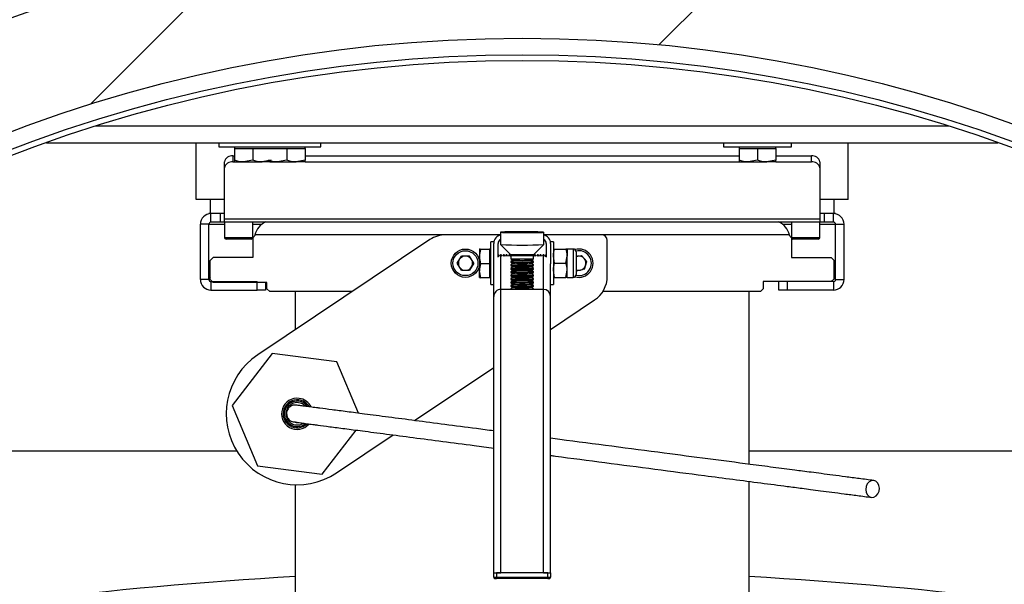
# Model space of a CAD drawing. Units: millimetres. Extents: x 8 to 201, y 4 to 288.
# Drawn here: x 57 to 66, y 76 to 81 of the extents above; entities that cross this region are included whole.
import ezdxf

# ---------------------------------------------------------------- set-up
doc = ezdxf.new("R2010")
doc.units = ezdxf.units.MM

msp = doc.modelspace()

# ---------------------------------------------------------------- hatches: boundary and pattern name
at = {"linetype": 'Continuous', "lineweight": 18}
h = msp.add_hatch(dxfattribs=at)
h.set_pattern_fill('ANSI34', style=0)
edge = h.paths.add_edge_path(flags=0)
edge.add_spline(control_points=[(75.0843, 70.43305), (75.08212, 70.43305), (75.07992, 70.4334), (75.07784, 70.43405), (75.07523, 70.43487), (75.07274, 70.43617), (75.07053, 70.43779), (75.06724, 70.4402), (75.06445, 70.44339), (75.06234, 70.44688), (75.06016, 70.4505), (75.05862, 70.45458), (75.05781, 70.45873)], knot_values=[0, 0, 0, 0, 0.0002616, 0.0002616, 0.0002616, 0.0005908, 0.0005908, 0.0005908, 0.0010861, 0.0010861, 0.0010861, 0.0015984, 0.0015984, 0.0015984, 0.0015984], weights=[1, 1, 1, 1, 1, 1, 1, 1, 1, 1, 1, 1, 1], degree=3, periodic=0)
edge.add_arc((61.25263, 67.78089), 14.0625, 10.977553, 169.022437)
edge.add_spline(control_points=[(47.44745, 70.45873), (47.44709, 70.45693), (47.44661, 70.45514), (47.44599, 70.45341), (47.44485, 70.4502), (47.44325, 70.44711), (47.44123, 70.44436), (47.43955, 70.44206), (47.43753, 70.43995), (47.43527, 70.4382), (47.43324, 70.43664), (47.43096, 70.43534), (47.42856, 70.43444), (47.42614, 70.43355), (47.42353, 70.43305), (47.42096, 70.43305)], knot_values=[0, 0, 0, 0, 0.0002207, 0.0002207, 0.0002207, 0.0006328, 0.0006328, 0.0006328, 0.0009775, 0.0009775, 0.0009775, 0.0012872, 0.0012872, 0.0012872, 0.0015993, 0.0015993, 0.0015993, 0.0015993], weights=[1, 1, 1, 1, 1, 1, 1, 1, 1, 1, 1, 1, 1, 1, 1, 1], degree=3, periodic=0)
edge.add_line((47.42096, 70.43305), (47.3368, 70.43305))
edge.add_spline(control_points=[(47.3368, 70.43305), (47.33424, 70.43305), (47.33164, 70.43255), (47.32924, 70.43166), (47.32685, 70.43077), (47.32458, 70.42948), (47.32256, 70.42792), (47.32032, 70.42619), (47.31833, 70.4241), (47.31666, 70.42182), (47.31465, 70.41908), (47.31305, 70.41602), (47.3119, 70.41283), (47.31119, 70.41088), (47.31064, 70.40886), (47.31026, 70.40682)], knot_values=[0, 0, 0, 0, 0.0003075, 0.0003075, 0.0003075, 0.0006127, 0.0006127, 0.0006127, 0.0009511, 0.0009511, 0.0009511, 0.0013572, 0.0013572, 0.0013572, 0.0016041, 0.0016041, 0.0016041, 0.0016041], weights=[1, 1, 1, 1, 1, 1, 1, 1, 1, 1, 1, 1, 1, 1, 1, 1], degree=3, periodic=0)
edge.add_arc((61.25263, 67.78089), 14.1875, 169.333743, 169.862956)
edge.add_spline(control_points=[(47.2866, 70.27793), (47.28586, 70.27379), (47.28569, 70.26951), (47.28614, 70.26532), (47.28657, 70.26129), (47.28759, 70.25726), (47.28928, 70.25358), (47.29051, 70.2509), (47.29213, 70.24835), (47.29414, 70.24618), (47.29573, 70.24446), (47.2976, 70.24295), (47.29966, 70.24184), (47.30174, 70.24072), (47.30406, 70.23998), (47.30641, 70.23972), (47.30707, 70.23964), (47.30774, 70.23961), (47.3084, 70.23961)], knot_values=[0, 0, 0, 0, 0.0005048, 0.0005048, 0.0005048, 0.0009917, 0.0009917, 0.0009917, 0.0013455, 0.0013455, 0.0013455, 0.0016259, 0.0016259, 0.0016259, 0.0019089, 0.0019089, 0.0019089, 0.0019876, 0.0019876, 0.0019876, 0.0019876], weights=[1, 1, 1, 1, 1, 1, 1, 1, 1, 1, 1, 1, 1, 1, 1, 1, 1, 1, 1], degree=3, periodic=0)
edge.add_line((47.3084, 70.23961), (47.40674, 70.23961))
edge.add_arc((61.25263, 67.78089), 14.0625, 169.930522, 180)
edge.add_arc((61.25263, 67.78089), 14.0625, 180, 190.069479)
edge.add_line((47.40674, 65.32217), (47.3084, 65.32217))
edge.add_spline(control_points=[(47.3084, 65.32217), (47.30627, 65.32217), (47.30411, 65.32178), (47.30211, 65.32105), (47.30011, 65.32031), (47.29823, 65.31921), (47.29657, 65.31788), (47.29447, 65.31618), (47.29266, 65.31407), (47.29122, 65.31178), (47.28928, 65.30872), (47.28791, 65.30525), (47.28705, 65.30173), (47.28593, 65.29713), (47.28565, 65.29228), (47.28609, 65.28758), (47.28621, 65.28633), (47.28638, 65.28508), (47.2866, 65.28384)], knot_values=[0, 0, 0, 0, 0.0002557, 0.0002557, 0.0002557, 0.0005105, 0.0005105, 0.0005105, 0.0008351, 0.0008351, 0.0008351, 0.001272, 0.001272, 0.001272, 0.0018424, 0.0018424, 0.0018424, 0.0019921, 0.0019921, 0.0019921, 0.0019921], weights=[1, 1, 1, 1, 1, 1, 1, 1, 1, 1, 1, 1, 1, 1, 1, 1, 1, 1, 1], degree=3, periodic=0)
edge.add_arc((61.25263, 67.78089), 14.1875, 190.137042, 190.666296)
edge.add_spline(control_points=[(47.31026, 65.15494), (47.31104, 65.15079), (47.31252, 65.14671), (47.31464, 65.14305), (47.31639, 65.14002), (47.31863, 65.13721), (47.32127, 65.13491), (47.32343, 65.13304), (47.3259, 65.13146), (47.32854, 65.13038), (47.33114, 65.12932), (47.33399, 65.12872), (47.3368, 65.12872)], knot_values=[0, 0, 0, 0, 0.0005069, 0.0005069, 0.0005069, 0.0009262, 0.0009262, 0.0009262, 0.0012672, 0.0012672, 0.0012672, 0.0016041, 0.0016041, 0.0016041, 0.0016041], weights=[1, 1, 1, 1, 1, 1, 1, 1, 1, 1, 1, 1, 1], degree=3, periodic=0)
edge.add_line((47.3368, 65.12872), (47.42096, 65.12873))
edge.add_spline(control_points=[(47.42096, 65.12873), (47.42314, 65.12873), (47.42534, 65.12838), (47.42742, 65.12773), (47.43003, 65.12691), (47.43251, 65.1256), (47.43472, 65.12399), (47.43801, 65.12158), (47.4408, 65.11839), (47.44291, 65.1149), (47.4451, 65.11128), (47.44664, 65.1072), (47.44744, 65.10305)], knot_values=[0, 0, 0, 0, 0.0002616, 0.0002616, 0.0002616, 0.0005908, 0.0005908, 0.0005908, 0.001086, 0.001086, 0.001086, 0.0015984, 0.0015984, 0.0015984, 0.0015984], weights=[1, 1, 1, 1, 1, 1, 1, 1, 1, 1, 1, 1, 1], degree=3, periodic=0)
edge.add_arc((61.25263, 67.78089), 14.0625, 190.977551, 349.022437)
edge.add_spline(control_points=[(75.05781, 65.10304), (75.05816, 65.10485), (75.05865, 65.10663), (75.05926, 65.10837), (75.0604, 65.11158), (75.06201, 65.11467), (75.06402, 65.11741), (75.06571, 65.11972), (75.06772, 65.12182), (75.06998, 65.12357), (75.07201, 65.12513), (75.07429, 65.12644), (75.07669, 65.12733), (75.07911, 65.12823), (75.08172, 65.12873), (75.0843, 65.12873)], knot_values=[0, 0, 0, 0, 0.0002208, 0.0002208, 0.0002208, 0.0006329, 0.0006329, 0.0006329, 0.0009776, 0.0009776, 0.0009776, 0.0012872, 0.0012872, 0.0012872, 0.0015993, 0.0015993, 0.0015993, 0.0015993], weights=[1, 1, 1, 1, 1, 1, 1, 1, 1, 1, 1, 1, 1, 1, 1, 1], degree=3, periodic=0)
edge.add_line((75.0843, 65.12873), (75.16846, 65.12873))
edge.add_spline(control_points=[(75.16846, 65.12873), (75.17102, 65.12873), (75.17361, 65.12923), (75.17602, 65.13012), (75.17841, 65.131), (75.18067, 65.1323), (75.18269, 65.13386), (75.18493, 65.13559), (75.18692, 65.13768), (75.1886, 65.13996), (75.1906, 65.14269), (75.1922, 65.14576), (75.19336, 65.14895), (75.19406, 65.1509), (75.19461, 65.15292), (75.195, 65.15495)], knot_values=[0, 0, 0, 0, 0.0003075, 0.0003075, 0.0003075, 0.0006127, 0.0006127, 0.0006127, 0.0009511, 0.0009511, 0.0009511, 0.0013572, 0.0013572, 0.0013572, 0.0016041, 0.0016041, 0.0016041, 0.0016041], weights=[1, 1, 1, 1, 1, 1, 1, 1, 1, 1, 1, 1, 1, 1, 1, 1], degree=3, periodic=0)
edge.add_arc((61.25263, 67.78089), 14.1875, 349.333743, 349.862956)
edge.add_spline(control_points=[(75.21865, 65.28384), (75.2194, 65.28798), (75.21957, 65.29227), (75.21912, 65.29646), (75.21869, 65.30048), (75.21767, 65.30451), (75.21598, 65.30819), (75.21475, 65.31088), (75.21312, 65.31343), (75.21112, 65.3156), (75.20953, 65.31732), (75.20765, 65.31882), (75.20559, 65.31994), (75.20352, 65.32106), (75.20119, 65.3218), (75.19885, 65.32206), (75.19819, 65.32213), (75.19752, 65.32217), (75.19685, 65.32217)], knot_values=[0, 0, 0, 0, 0.0005048, 0.0005048, 0.0005048, 0.0009917, 0.0009917, 0.0009917, 0.0013455, 0.0013455, 0.0013455, 0.0016259, 0.0016259, 0.0016259, 0.0019089, 0.0019089, 0.0019089, 0.0019876, 0.0019876, 0.0019876, 0.0019876], weights=[1, 1, 1, 1, 1, 1, 1, 1, 1, 1, 1, 1, 1, 1, 1, 1, 1, 1, 1], degree=3, periodic=0)
edge.add_line((75.19685, 65.32217), (75.09851, 65.32217))
edge.add_arc((61.25263, 67.78089), 14.0625, 349.930522, 370.069479)
edge.add_line((75.09852, 70.23961), (75.19685, 70.23961))
edge.add_spline(control_points=[(75.19685, 70.23961), (75.19898, 70.23961), (75.20114, 70.24), (75.20314, 70.24073), (75.20514, 70.24147), (75.20703, 70.24257), (75.20868, 70.2439), (75.21079, 70.2456), (75.21259, 70.24771), (75.21404, 70.24999), (75.21598, 70.25306), (75.21735, 70.25653), (75.21821, 70.26005), (75.21932, 70.26465), (75.21961, 70.2695), (75.21916, 70.2742), (75.21905, 70.27545), (75.21888, 70.2767), (75.21865, 70.27793)], knot_values=[0, 0, 0, 0, 0.0002557, 0.0002557, 0.0002557, 0.0005105, 0.0005105, 0.0005105, 0.0008351, 0.0008351, 0.0008351, 0.001272, 0.001272, 0.001272, 0.0018424, 0.0018424, 0.0018424, 0.0019921, 0.0019921, 0.0019921, 0.0019921], weights=[1, 1, 1, 1, 1, 1, 1, 1, 1, 1, 1, 1, 1, 1, 1, 1, 1, 1, 1], degree=3, periodic=0)
edge.add_arc((61.25263, 67.78089), 14.1875, 10.137042, 10.666296)
edge.add_spline(control_points=[(75.19499, 70.40683), (75.19421, 70.41098), (75.19273, 70.41507), (75.19062, 70.41873), (75.18886, 70.42176), (75.18662, 70.42457), (75.18398, 70.42687), (75.18183, 70.42874), (75.17936, 70.43032), (75.17672, 70.43139), (75.17411, 70.43246), (75.17126, 70.43305), (75.16845, 70.43305)], knot_values=[0, 0, 0, 0, 0.0005069, 0.0005069, 0.0005069, 0.0009262, 0.0009262, 0.0009262, 0.0012672, 0.0012672, 0.0012672, 0.0016041, 0.0016041, 0.0016041, 0.0016041], weights=[1, 1, 1, 1, 1, 1, 1, 1, 1, 1, 1, 1, 1], degree=3, periodic=0)
edge.add_line((75.16845, 70.43305), (75.0843, 70.43305))
edge = h.paths.add_edge_path(flags=0)
edge.add_arc((61.25263, 67.78089), 13.8375, 0, 180, ccw=False)
edge.add_arc((61.25263, 67.78089), 13.8375, 180, 360, ccw=False)
h = msp.add_hatch(dxfattribs=at)
h.set_pattern_fill('ANSI34', angle=3e-322, style=0)
edge = h.paths.add_edge_path(flags=0)
edge.add_arc((61.25263, 67.78089), 13.6388, 0, 360)
edge = h.paths.add_edge_path(flags=0)
edge.add_arc((61.25263, 67.78089), 12.69627, 0, 360)

# ---------------------------------------------------------------- linework, layer by layer
at = {"color": 7, "linetype": 'Continuous', "lineweight": 25}
for p, q in [((65.0115, 79.70234), (57.49376, 79.70234)), ((57.05747, 79.55589), (65.44779, 79.55589)), ((58.37763, 79.05589), (58.37763, 79.55589)), ((58.57763, 79.55589), (58.57763, 79.51839)), ((58.57763, 79.51839), (58.59423, 79.51839)), ((58.59423, 79.51839), (59.02763, 79.51839)), ((58.71513, 79.51839), (58.71513, 79.50339)), ((59.02763, 79.51839), (59.47763, 79.51839)), ((59.34013, 79.50339), (59.34013, 79.51839)), ((59.47763, 79.51839), (59.47763, 79.55589)), ((63.02763, 79.55589), (63.02763, 79.51839)), ((63.02763, 79.51839), (63.04423, 79.51839)), ((63.04423, 79.51839), (63.62763, 79.51839)), ((63.16513, 79.51839), (63.16513, 79.50339)), ((63.49013, 79.50339), (63.49013, 79.51839)), ((63.62763, 79.51839), (63.62763, 79.55589)), ((64.12763, 79.05589), (64.12763, 79.55589)), ((58.70263, 79.43925), (58.70263, 79.38622)), ((58.70263, 79.43925), (58.71513, 79.43925)), ((58.71513, 79.50339), (58.71513, 79.4004)), ((58.71513, 79.50339), (58.79638, 79.50339)), ((58.79638, 79.50339), (58.87763, 79.50339)), ((58.87763, 79.50339), (58.87763, 79.4004)), ((58.87763, 79.50339), (58.95888, 79.50339)), ((58.95888, 79.50339), (59.02763, 79.50339)), ((59.02763, 79.50339), (59.09638, 79.50339)), ((59.09638, 79.50339), (59.17763, 79.50339)), ((59.17763, 79.50339), (59.17763, 79.4004)), ((59.17763, 79.50339), (59.25888, 79.50339)), ((59.25888, 79.50339), (59.34013, 79.50339)), ((59.34013, 79.50339), (59.34013, 79.4004)), ((59.34013, 79.43925), (63.16513, 79.43925)), ((63.16513, 79.50339), (63.16513, 79.4004)), ((63.16513, 79.50339), (63.24638, 79.50339)), ((63.24638, 79.50339), (63.32763, 79.50339)), ((63.32763, 79.50339), (63.32763, 79.4004)), ((63.32763, 79.50339), (63.40888, 79.50339)), ((63.40888, 79.50339), (63.49013, 79.50339)), ((63.49013, 79.50339), (63.49013, 79.4004)), ((63.49013, 79.43925), (63.80263, 79.43925)), ((63.80263, 79.38622), (63.80263, 79.43925)), ((58.62763, 79.33319), (58.62763, 79.38622)), ((58.70263, 79.38622), (58.71513, 79.38622)), ((58.71513, 79.38589), (58.79638, 79.38589)), ((58.87763, 79.4004), (58.79638, 79.38589)), ((58.79638, 79.38589), (58.95888, 79.38589)), ((59.04013, 79.4004), (58.95888, 79.38589)), ((59.02763, 79.38589), (58.95888, 79.38589)), ((59.02763, 79.38589), (59.09638, 79.38589)), ((59.17763, 79.4004), (59.09638, 79.38589)), ((59.09638, 79.38589), (59.25888, 79.38589)), ((59.34013, 79.4004), (59.25888, 79.38589)), ((59.34013, 79.38589), (59.25888, 79.38589)), ((59.34013, 79.38622), (63.16513, 79.38622)), ((63.16513, 79.38589), (63.24638, 79.38589)), ((63.32763, 79.4004), (63.24638, 79.38589)), ((63.24638, 79.38589), (63.40888, 79.38589)), ((63.49013, 79.4004), (63.40888, 79.38589)), ((63.49013, 79.38589), (63.40888, 79.38589)), ((63.49013, 79.38622), (63.80263, 79.38622)), ((63.87763, 79.38622), (63.87763, 79.33319)), ((58.62763, 78.88325), (58.62763, 79.33319)), ((63.87763, 79.33319), (63.87763, 78.88325)), ((58.62763, 79.05589), (58.37763, 79.05589)), ((58.50263, 79.05589), (58.50263, 78.93089)), ((64.12763, 79.05589), (63.87763, 79.05589)), ((64.00263, 78.93089), (64.00263, 79.05589)), ((58.49013, 78.92906), (58.49013, 78.93089)), ((58.50263, 78.93089), (58.49013, 78.93089)), ((58.50263, 78.93089), (58.50854, 78.93089)), ((58.50854, 78.85589), (58.50854, 78.93089)), ((58.59013, 78.93089), (58.50854, 78.93089)), ((58.59013, 78.93089), (58.59013, 78.85589)), ((58.62763, 78.93089), (58.59013, 78.93089)), ((63.91513, 78.93089), (63.87763, 78.93089)), ((63.91513, 78.93089), (63.91513, 78.85589)), ((63.99671, 78.93089), (63.91513, 78.93089)), ((63.99671, 78.85589), (63.99671, 78.93089)), ((63.99671, 78.93089), (64.00263, 78.93089)), ((64.01513, 78.93089), (64.00263, 78.93089)), ((64.01513, 78.92906), (64.01513, 78.93089)), ((58.49013, 78.83747), (58.41513, 78.83747)), ((58.41513, 78.3493), (58.41513, 78.83747)), ((58.49013, 78.3493), (58.49013, 78.83747)), ((58.49013, 78.83747), (58.62763, 78.83747)), ((58.59013, 78.85589), (58.50854, 78.85589)), ((58.62763, 78.85589), (58.59013, 78.85589)), ((58.62763, 78.88325), (63.87763, 78.88325)), ((58.62763, 78.85589), (58.62763, 78.88325)), ((58.62763, 78.85589), (58.62763, 78.72089)), ((63.87763, 78.85589), (58.62763, 78.85589)), ((58.87763, 78.72089), (58.87763, 78.85589)), ((58.87763, 78.83747), (58.95804, 78.83747)), ((63.54721, 78.83747), (63.62763, 78.83747)), ((63.62763, 78.85589), (63.62763, 78.72089)), ((63.87763, 78.88325), (63.87763, 78.85589)), ((63.87763, 78.72089), (63.87763, 78.85589)), ((63.91513, 78.85589), (63.87763, 78.85589)), ((63.87763, 78.83747), (64.01513, 78.83747)), ((63.99671, 78.85589), (63.91513, 78.85589)), ((64.01513, 78.83747), (64.09013, 78.83747)), ((64.01513, 78.3493), (64.01513, 78.83747)), ((64.09013, 78.3493), (64.09013, 78.83747)), ((58.90263, 78.74339), (58.87763, 78.71839)), ((58.89638, 78.74339), (58.90263, 78.74339)), ((60.57859, 78.74339), (58.90263, 78.74339)), ((61.06213, 78.74339), (60.57859, 78.74339)), ((61.06213, 78.7665), (61.06213, 78.65802)), ((61.18988, 78.76715), (61.25263, 78.7678)), ((61.18988, 78.76585), (61.18988, 78.76715)), ((61.25263, 78.76519), (61.18988, 78.76585)), ((61.25263, 78.7678), (61.31538, 78.76715)), ((61.25263, 78.76519), (61.25263, 78.7678)), ((61.31538, 78.76585), (61.25263, 78.76519)), ((61.31538, 78.76715), (61.31538, 78.76585)), ((61.44313, 78.65802), (61.44313, 78.7665)), ((61.95263, 78.74339), (61.44313, 78.74339)), ((63.60263, 78.74339), (61.95263, 78.74339)), ((63.60263, 78.74339), (63.60888, 78.74339)), ((63.62763, 78.71839), (63.60263, 78.74339)), ((58.62763, 78.72089), (58.87763, 78.72089)), ((58.86263, 78.70589), (58.64263, 78.70589)), ((58.87763, 78.71839), (58.87763, 78.54339)), ((60.4395, 78.70113), (58.92119, 77.68456)), ((61.00263, 78.68089), (60.97763, 78.68089)), ((60.97763, 78.30589), (60.97763, 78.68089)), ((61.00263, 78.48873), (61.00263, 78.66839)), ((61.04013, 78.54602), (61.04013, 78.66839)), ((61.06216, 78.65795), (61.14898, 78.57116)), ((61.35627, 78.57116), (61.4431, 78.65795)), ((61.46513, 78.66839), (61.46513, 78.54602)), ((61.52763, 78.68089), (61.50263, 78.68089)), ((61.50263, 78.66839), (61.50263, 78.48873)), ((61.52763, 78.68089), (61.52763, 78.31094)), ((62.00263, 78.37687), (62.00263, 78.69339)), ((63.62763, 78.72089), (63.87763, 78.72089)), ((63.62763, 78.71839), (63.62763, 78.54339)), ((63.86263, 78.70589), (63.64263, 78.70589)), ((60.87769, 78.6185), (60.87763, 78.61839)), ((60.87763, 78.61828), (60.87829, 78.6185)), ((60.87763, 78.61828), (60.87763, 78.55121)), ((60.96513, 78.6152), (60.88879, 78.6152)), ((60.97763, 78.61839), (60.96513, 78.61839)), ((60.96513, 78.61828), (60.96513, 78.6152)), ((60.96513, 78.6152), (60.96513, 78.55121)), ((61.04292, 78.56839), (61.04013, 78.56839)), ((61.05263, 78.55453), (61.04292, 78.56839)), ((61.04292, 78.5508), (61.04292, 78.56839)), ((61.06233, 78.56839), (61.05263, 78.55453)), ((61.06792, 78.56839), (61.06233, 78.56839)), ((61.06233, 78.55491), (61.06233, 78.56839)), ((61.06513, 78.56839), (61.06513, 78.57017)), ((61.07677, 78.55574), (61.06792, 78.56839)), ((61.06792, 78.55497), (61.06792, 78.56839)), ((61.08733, 78.56839), (61.07848, 78.55574)), ((61.09292, 78.56839), (61.08733, 78.56839)), ((61.08733, 78.55497), (61.08733, 78.56839)), ((61.10177, 78.55574), (61.09292, 78.56839)), ((61.09292, 78.55497), (61.09292, 78.56839)), ((61.11233, 78.56839), (61.10348, 78.55574)), ((61.11792, 78.56839), (61.11233, 78.56839)), ((61.11233, 78.55497), (61.11233, 78.56839)), ((61.12677, 78.55574), (61.11792, 78.56839)), ((61.11792, 78.55497), (61.11792, 78.56839)), ((61.13733, 78.56839), (61.12848, 78.55574)), ((61.14292, 78.56839), (61.13733, 78.56839)), ((61.13733, 78.55497), (61.13733, 78.56839)), ((61.15177, 78.55574), (61.14292, 78.56839)), ((61.14292, 78.55497), (61.14292, 78.56839)), ((61.14897, 78.57119), (61.14901, 78.57114)), ((61.36233, 78.56839), (61.35348, 78.55574)), ((61.36792, 78.56839), (61.36233, 78.56839)), ((61.36233, 78.55497), (61.36233, 78.56839)), ((61.37677, 78.55574), (61.36792, 78.56839)), ((61.36792, 78.55497), (61.36792, 78.56839)), ((61.38733, 78.56839), (61.37848, 78.55574)), ((61.39292, 78.56839), (61.38733, 78.56839)), ((61.38733, 78.55497), (61.38733, 78.56839)), ((61.40177, 78.55574), (61.39292, 78.56839)), ((61.39292, 78.55497), (61.39292, 78.56839)), ((61.41233, 78.56839), (61.40348, 78.55574)), ((61.41792, 78.56839), (61.41233, 78.56839)), ((61.41233, 78.55497), (61.41233, 78.56839)), ((61.42677, 78.55574), (61.41792, 78.56839)), ((61.41792, 78.55497), (61.41792, 78.56839)), ((61.43733, 78.56839), (61.42848, 78.55574)), ((61.44292, 78.56839), (61.43733, 78.56839)), ((61.43733, 78.55497), (61.43733, 78.56839)), ((61.44013, 78.56839), (61.44013, 78.57017)), ((61.45263, 78.55453), (61.44292, 78.56839)), ((61.44292, 78.55491), (61.44292, 78.56839)), ((61.46233, 78.56839), (61.45263, 78.55453)), ((61.46513, 78.56839), (61.46233, 78.56839)), ((61.46233, 78.5508), (61.46233, 78.56839)), ((61.53879, 78.61839), (61.63896, 78.61839)), ((61.70179, 78.61839), (61.65013, 78.61839)), ((61.65013, 78.61839), (61.65013, 78.55589)), ((61.70179, 78.61839), (61.70179, 78.36839)), ((61.72763, 78.59256), (61.72763, 78.39422)), ((58.52763, 78.54339), (58.50263, 78.51839)), ((58.50263, 78.34839), (58.50263, 78.51839)), ((58.87763, 78.54339), (58.52763, 78.54339)), ((60.68017, 78.49339), (60.7164, 78.55614)), ((60.7164, 78.43064), (60.68017, 78.49339)), ((60.78886, 78.55614), (60.7164, 78.55614)), ((60.82508, 78.49339), (60.78886, 78.55614)), ((60.82508, 78.49339), (60.78886, 78.43064)), ((60.88879, 78.48723), (60.87763, 78.55121)), ((60.87763, 78.55121), (60.87763, 78.42633)), ((60.96513, 78.48723), (60.88879, 78.48723)), ((60.96513, 78.55121), (60.96513, 78.48723)), ((60.96513, 78.48723), (60.96513, 78.42633)), ((61.00263, 78.20071), (61.00263, 78.48873)), ((61.05263, 78.55442), (61.05263, 78.55453)), ((61.06513, 78.26207), (61.06513, 78.55497)), ((61.15263, 78.56235), (61.15263, 78.53275)), ((61.15263, 78.50858), (61.15263, 78.50244)), ((61.15263, 78.47827), (61.15263, 78.47213)), ((61.15266, 78.5327), (61.16992, 78.52062)), ((61.16986, 78.52066), (61.15266, 78.50862)), ((61.15266, 78.50239), (61.16992, 78.49032)), ((61.16986, 78.49035), (61.15266, 78.47831)), ((61.33534, 78.52062), (61.35259, 78.5327)), ((61.33534, 78.49032), (61.35259, 78.50239)), ((61.35259, 78.50862), (61.33539, 78.52066)), ((61.35259, 78.47831), (61.33539, 78.49035)), ((61.35263, 78.53275), (61.35263, 78.56235)), ((61.35263, 78.50244), (61.35263, 78.50858)), ((61.35263, 78.47213), (61.35263, 78.47827)), ((61.44013, 78.26207), (61.44013, 78.55497)), ((61.45263, 78.55442), (61.45263, 78.55453)), ((61.50263, 78.20071), (61.50263, 78.48873)), ((61.53879, 78.49339), (61.52763, 78.55589)), ((61.53879, 78.49339), (61.63896, 78.49339)), ((61.63896, 78.49339), (61.65013, 78.55589)), ((61.65013, 78.43089), (61.65013, 78.55589)), ((61.72763, 78.55218), (61.77478, 78.56238)), ((61.82345, 78.5087), (61.77478, 78.56238)), ((61.8013, 78.43971), (61.82345, 78.5087)), ((63.62763, 78.54339), (63.97763, 78.54339)), ((64.00263, 78.51839), (63.97763, 78.54339)), ((64.00263, 78.35589), (64.00263, 78.51839)), ((60.7164, 78.43064), (60.78886, 78.43064)), ((60.88879, 78.36542), (60.87763, 78.42633)), ((60.87763, 78.3685), (60.87763, 78.42633)), ((60.96513, 78.42633), (60.96513, 78.36542)), ((61.15263, 78.44796), (61.15263, 78.44182)), ((61.15263, 78.41765), (61.15263, 78.41151)), ((61.15266, 78.47208), (61.16992, 78.46001)), ((61.16986, 78.46004), (61.15266, 78.448)), ((61.15266, 78.44177), (61.16992, 78.4297)), ((61.16986, 78.42973), (61.15266, 78.4177)), ((61.15266, 78.41146), (61.16992, 78.39939)), ((61.16986, 78.39942), (61.15266, 78.38739)), ((61.33534, 78.46001), (61.35259, 78.47208)), ((61.33534, 78.4297), (61.35259, 78.44177)), ((61.33534, 78.39939), (61.35259, 78.41146)), ((61.35259, 78.448), (61.33539, 78.46004)), ((61.35259, 78.4177), (61.33539, 78.42973)), ((61.35259, 78.38739), (61.33539, 78.39942)), ((61.35263, 78.44182), (61.35263, 78.44796)), ((61.35263, 78.41151), (61.35263, 78.41765)), ((61.53879, 78.36839), (61.52763, 78.43089)), ((61.63896, 78.36839), (61.65013, 78.43089)), ((61.65013, 78.36839), (61.65013, 78.43089)), ((61.72763, 78.42754), (61.73047, 78.4244)), ((61.8013, 78.43971), (61.73047, 78.4244)), ((58.49013, 78.3493), (58.41513, 78.3493)), ((58.50263, 78.34839), (58.52763, 78.32339)), ((58.50854, 78.33089), (58.50854, 78.25589)), ((58.50854, 78.33089), (58.91513, 78.33089)), ((59.00263, 78.32339), (58.52763, 78.32339)), ((58.91513, 78.25589), (58.91513, 78.33089)), ((58.99013, 78.32339), (58.99013, 78.25589)), ((59.00263, 78.26839), (59.00263, 78.32339)), ((60.87763, 78.36839), (60.87769, 78.36827)), ((60.96513, 78.36542), (60.88879, 78.36542)), ((60.96513, 78.36839), (60.97763, 78.36839)), ((60.97763, 78.30589), (61.00263, 78.30589)), ((61.15263, 78.38734), (61.15263, 78.3812)), ((61.15263, 78.35703), (61.15263, 78.35089)), ((61.15263, 78.32672), (61.15263, 78.32058)), ((61.15266, 78.38115), (61.16992, 78.36908)), ((61.16986, 78.36911), (61.15266, 78.35708)), ((61.15266, 78.35084), (61.16992, 78.33877)), ((61.16986, 78.3388), (61.15266, 78.32677)), ((61.15266, 78.32053), (61.16992, 78.30846)), ((61.16986, 78.3085), (61.15266, 78.29646)), ((61.33534, 78.36908), (61.35259, 78.38115)), ((61.33534, 78.33877), (61.35259, 78.35084)), ((61.33534, 78.30846), (61.35259, 78.32053)), ((61.35259, 78.35708), (61.33539, 78.36911)), ((61.35259, 78.32677), (61.33539, 78.3388)), ((61.35259, 78.29646), (61.33539, 78.3085)), ((61.35263, 78.3812), (61.35263, 78.38734)), ((61.35263, 78.35089), (61.35263, 78.35703)), ((61.35263, 78.32058), (61.35263, 78.32672)), ((61.50263, 78.30589), (61.52763, 78.30589)), ((61.52763, 78.31094), (61.52763, 78.30589)), ((61.53879, 78.36839), (61.63896, 78.36839)), ((61.65013, 78.36839), (61.70179, 78.36839)), ((63.97763, 78.33089), (63.37763, 78.33089)), ((63.37763, 78.33089), (63.37763, 78.26839)), ((63.51513, 78.25589), (63.51513, 78.33089)), ((63.59013, 78.33089), (63.59013, 78.25589)), ((63.99671, 78.33089), (63.59013, 78.33089)), ((63.97763, 78.33089), (64.00263, 78.35589)), ((63.99671, 78.33089), (63.99671, 78.25589)), ((64.01513, 78.3493), (64.09013, 78.3493)), ((58.50854, 78.25589), (58.91513, 78.25589)), ((58.99013, 78.25589), (58.91513, 78.25589)), ((59.00263, 78.26839), (59.02763, 78.24339)), ((59.75584, 78.24339), (59.02763, 78.24339)), ((59.25263, 78.24339), (59.25263, 77.90647)), ((61.44013, 78.26207), (61.06513, 78.26207)), ((61.06513, 75.76248), (61.06513, 78.26207)), ((61.15263, 78.29641), (61.15263, 78.29027)), ((61.15266, 78.29022), (61.16992, 78.27815)), ((61.16986, 78.27819), (61.15304, 78.26642)), ((61.33534, 78.27815), (61.35259, 78.29022)), ((61.35221, 78.26642), (61.33539, 78.27819)), ((61.35263, 78.29027), (61.35263, 78.29641)), ((61.44013, 75.76248), (61.44013, 78.26207)), ((63.35263, 78.24339), (61.96401, 78.24339)), ((63.25263, 76.7209), (63.25263, 78.24339)), ((63.35263, 78.24339), (63.37763, 78.26839)), ((63.59013, 78.25589), (63.51513, 78.25589)), ((63.99671, 78.25589), (63.59013, 78.25589)), ((61.00263, 75.76361), (61.00263, 78.20071)), ((61.50263, 75.76361), (61.50263, 78.20071)), ((61.50263, 77.90862), (61.89171, 78.16913)), ((59.04737, 77.69837), (58.69641, 77.23993)), ((59.61986, 77.62365), (59.04737, 77.69837)), ((59.80817, 77.17047), (59.61986, 77.62365)), ((60.30357, 77.10581), (61.00263, 77.57385)), ((58.69641, 77.23993), (58.91795, 76.70678)), ((59.49045, 76.63206), (59.78876, 77.02173)), ((59.61663, 76.64587), (60.1145, 76.97921)), ((52.63987, 76.84016), (58.73509, 76.84016)), ((63.25263, 76.84016), (69.86539, 76.84016)), ((58.91795, 76.70678), (59.49045, 76.63206)), ((63.25263, 71.24339), (63.25263, 76.56963)), ((59.25263, 76.54043), (59.25263, 71.24339)), ((61.00263, 75.76293), (61.00263, 75.76361)), ((61.00263, 75.72544), (61.00263, 75.76293)), ((61.47763, 75.76248), (61.02763, 75.76248)), ((61.02763, 75.76248), (61.02763, 75.72498)), ((61.02763, 75.72498), (61.47763, 75.72498)), ((61.02763, 75.71271), (61.02763, 75.72498)), ((61.47763, 75.71271), (61.02763, 75.71271)), ((61.44013, 75.76248), (61.06513, 75.76248)), ((61.47763, 75.72498), (61.47763, 75.76248)), ((61.47763, 75.71271), (61.47763, 75.72498)), ((61.50263, 75.76361), (61.50263, 75.76293)), ((61.50263, 75.76293), (61.50263, 75.72544))]:
    msp.add_line(p, q, dxfattribs=at)
at = {"color": 7, "linetype": 'Continuous', "lineweight": 25, "flags": 128}
for points in [[(61.06213, 78.7665), (61.06658, 78.76576), (61.07973, 78.76506), (61.10097, 78.76442), (61.1293, 78.76388), (61.1634, 78.76346), (61.20166, 78.76319), (61.24231, 78.76307), (61.28345, 78.76311), (61.32314, 78.76331), (61.35953, 78.76366), (61.39093, 78.76414), (61.41586, 78.76473), (61.43316, 78.7654), (61.44201, 78.76613), (61.44201, 78.76687), (61.43316, 78.76759), (61.41586, 78.76827), (61.39093, 78.76886), (61.35953, 78.76934), (61.32314, 78.76969), (61.28345, 78.76989), (61.24231, 78.76993), (61.20166, 78.76981), (61.1634, 78.76953), (61.1293, 78.76912), (61.10097, 78.76858), (61.07973, 78.76794), (61.06658, 78.76724), (61.06213, 78.7665)], [(61.73937, 78.55472), (61.73148, 78.55247), (61.72763, 78.55094)], [(61.15365, 78.26684), (61.15291, 78.26671), (61.15513, 78.26618), (61.16602, 78.26568), (61.18461, 78.26526), (61.20924, 78.26496), (61.23772, 78.2648), (61.26753, 78.2648), (61.29602, 78.26496), (61.32064, 78.26526), (61.33923, 78.26568), (61.35012, 78.26618), (61.35235, 78.26671), (61.35161, 78.26684)], [(64.35178, 76.57745), (64.33083, 76.57562), (64.31123, 76.56504), (64.29536, 76.54699), (64.28512, 76.52365), (64.28174, 76.49782), (64.28565, 76.47262), (64.29636, 76.4511), (64.31258, 76.43585), (64.33237, 76.42871), (64.35332, 76.43053), (64.37291, 76.44111), (64.38879, 76.45916), (64.39903, 76.48251), (64.4024, 76.50834), (64.3985, 76.53353), (64.38778, 76.55505), (64.37156, 76.5703), (64.35178, 76.57745)]]:
    msp.add_lwpolyline(points, dxfattribs=at)
at = {"color": 7, "linetype": 'Continuous', "lineweight": 25}
for centre, radius in [((61.25263, 67.78089), 13.7875), ((61.25263, 67.78089), 13.6388), ((61.25263, 67.78089), 12.69627), ((61.25263, 67.78089), 12.55), ((61.25263, 67.78089), 12.5), ((60.75263, 78.49339), 0.125), ((60.75263, 78.49339), 0.11)]:
    msp.add_circle(centre, radius, dxfattribs=at)
for centre, radius, start, end in [((61.25263, 67.78089), 14.825, 91.449458, 268.550542), ((61.25263, 67.78089), 14.825, 271.449458, 88.550542), ((61.25263, 67.78089), 14.75, 0, 180), ((61.25263, 67.78089), 14.3308, 0, 180), ((61.25263, 67.78089), 14.1875, 10.703029, 169.293523), ((61.25263, 67.78089), 14.1625, 10.786685, 169.206714), ((61.25263, 67.78089), 14.0875, 10.851443, 169.142756), ((61.25263, 67.78089), 14.0625, 10.977564, 169.022437), ((61.25263, 67.78089), 13.8375, 0, 180), ((58.69325, 79.37296), 0.06695, 81.950533, 168.578246), ((63.812, 79.37296), 0.06695, 11.421754, 98.049467), ((58.69325, 79.31993), 0.06695, 81.950533, 168.578246), ((63.812, 79.31993), 0.06695, 11.421754, 98.049467), ((58.50854, 78.83747), 0.09342, 90, 180), ((63.99671, 78.83747), 0.09341, 0, 90), ((58.50854, 78.83747), 0.01842, 90, 180), ((59.05263, 78.70823), 0.16016, 111.873868, 167.319617), ((63.45263, 78.70823), 0.16016, 12.680383, 68.126132), ((63.99671, 78.83747), 0.01841, 0, 90), ((60.57859, 78.49339), 0.25, 90, 123.803807), ((61.07763, 78.66839), 0.075, 101.927082, 180), ((61.42763, 78.66839), 0.075, 0, 78.072918), ((61.95263, 78.69339), 0.05, 0, 90), ((58.64263, 78.72089), 0.015, 180, 270), ((58.86263, 78.72089), 0.015, 270, 0), ((61.07763, 78.66839), 0.0375, 114.414402, 180), ((61.25263, 82.64469), 3.99122, 267.26425, 272.73575), ((61.42763, 78.66839), 0.0375, 0, 65.585598), ((63.64263, 78.72089), 0.015, 180, 270), ((63.86263, 78.72089), 0.015, 270, 0), ((61.25243, 80.73454), 2.16587, 267.263121, 272.748112), ((61.70179, 78.59256), 0.02583, 0, 90), ((61.75263, 78.49339), 0.125, 253.548972, 106.451028), ((61.75263, 78.49339), 0.11, 256.238614, 103.761386), ((60.75263, 78.49339), 0.06275, 150, 210), ((60.75263, 78.49339), 0.06275, 90, 150), ((60.75263, 78.49339), 0.06275, 30, 90), ((60.75263, 78.49339), 0.06275, 330, 30), ((61.25264, 80.63417), 2.07423, 267.236222, 272.762902), ((61.25263, 80.58607), 2.05575, 267.211806, 272.788194), ((61.25263, 80.55576), 2.05575, 267.211806, 272.788194), ((61.25263, 80.4905), 1.9844, 267.112421, 272.887579), ((61.25263, 80.46019), 1.9844, 267.112421, 272.887579), ((61.25263, 80.1589), 1.64037, 267.109824, 272.890176), ((61.25263, 80.1286), 1.64037, 267.109824, 272.890176), ((61.75263, 78.49339), 0.06275, 42.196895, 102.196895), ((61.75263, 78.49339), 0.06275, 342.196895, 42.196895), ((58.56513, 78.40589), 0.075, 180, 213.55731), ((60.75263, 78.49339), 0.06275, 210, 270), ((60.75263, 78.49339), 0.06275, 270, 330), ((61.25263, 80.52545), 2.05575, 267.211806, 272.788194), ((61.25263, 80.49514), 2.05575, 267.211806, 272.788194), ((61.25263, 80.46483), 2.05575, 267.211806, 272.788194), ((61.25263, 80.42988), 1.9844, 267.112421, 272.887579), ((61.25263, 80.39957), 1.9844, 267.112421, 272.887579), ((61.25263, 80.09829), 1.64037, 267.109824, 272.890176), ((61.25263, 80.06798), 1.64037, 267.109824, 272.890176), ((61.25263, 80.03767), 1.64037, 267.109824, 272.890176), ((61.70179, 78.39422), 0.02583, 270, 0), ((61.75263, 78.49339), 0.06275, 246.521409, 282.196895), ((61.75263, 78.49339), 0.06275, 282.196895, 342.196895), ((63.94013, 78.40589), 0.075, 326.44269, 0), ((58.50854, 78.3493), 0.09342, 180, 270), ((58.50854, 78.3493), 0.01841, 180, 270), ((61.25263, 80.43452), 2.05575, 267.211806, 272.788194), ((61.25263, 80.40421), 2.05575, 267.211806, 272.788194), ((61.25263, 80.3739), 2.05575, 267.211806, 272.788194), ((61.25263, 80.36926), 1.9844, 267.112421, 272.887579), ((61.25263, 80.33895), 1.9844, 267.112421, 272.887579), ((61.25263, 80.30864), 1.9844, 267.112421, 272.887579), ((61.25263, 80.00736), 1.64037, 267.109824, 272.890176), ((61.25263, 79.97705), 1.64037, 267.109824, 272.890176), ((61.25263, 79.94674), 1.64037, 267.109824, 272.890176), ((61.75263, 78.37687), 0.25, 303.803807, 0), ((63.99671, 78.3493), 0.01842, 270, 0), ((63.99671, 78.3493), 0.09341, 270, 0), ((61.25263, 80.34359), 2.05575, 267.211806, 272.788194), ((61.25263, 80.27833), 1.9844, 267.112421, 272.887579), ((61.25263, 79.91643), 1.64037, 267.109824, 272.890176), ((59.26891, 77.16521), 0.625, 123.803807, 213.803807), ((59.26891, 77.16521), 0.1375, 82.563937, 318.927608), ((59.26891, 77.16521), 0.12363, 82.563937, 314.892739), ((59.26891, 77.16521), 0.1125, 82.563937, 310.437777), ((59.26891, 77.16521), 0.09863, 82.563937, 301.669653), ((59.26891, 77.16521), 0.09863, 42.377356, 82.563937), ((59.26891, 77.16521), 0.1125, 35.325341, 82.563937), ((59.26891, 77.16521), 0.12363, 30.812795, 82.563937), ((59.26891, 77.16521), 0.1375, 26.209744, 82.563937), ((59.26891, 77.16521), 0.625, 213.803807, 303.803807), ((61.04951, 76.62998), 0.86764, 266.902717, 271.031533), ((61.02138, 76.10948), 0.34706, 266.902717, 271.031533), ((61.02138, 76.07199), 0.34706, 266.902717, 271.031533), ((61.01512, 75.72544), 0.0125, 180.001227, 225.983452), ((61.45575, 76.62998), 0.86764, 268.968467, 273.097283), ((61.48388, 76.10948), 0.34706, 268.968467, 273.097283), ((61.48388, 76.07199), 0.34706, 268.968467, 273.097283)]:
    msp.add_arc(centre, radius, start, end, dxfattribs=at)
for centre, major_axis, ratio, start_param, end_param in [((61.06513, 78.20071), (0.0625, 0), 0.9818084, 1.5707963, 3.1415927), ((61.06513, 78.20071), (0.0625, 0), 0.9818084, 1.5707963, 3.1415927), ((61.44013, 78.20071), (0.0625, 0), 0.9818084, 0, 1.5707963), ((61.44013, 78.20071), (0.0625, 0), 0.9818084, 0, 1.5707963), ((61.25263, 67.91623), (16.875, 0), 0.4663077, 1.6895941, 2.2717028), ((61.25263, 67.91623), (16.875, 0), 0.4663077, 0.8698898, 1.4519986)]:
    msp.add_ellipse(centre, major_axis=major_axis, ratio=ratio, start_param=start_param, end_param=end_param, dxfattribs=at)
for points, knots in [([(58.79638, 79.38589), (58.79445, 79.3859), (58.76701, 79.38611), (58.74013, 79.39352), (58.71513, 79.4004)], [0, 0, 0, 0, 0.0702148, 1, 1, 1, 1]), ([(58.71513, 79.4004), (58.71513, 79.39453), (58.71513, 79.38678), (58.71513, 79.38606), (58.71513, 79.38589)], [0, 0, 0, 0, 0.7581486, 1, 1, 1, 1]), ([(58.95888, 79.38589), (58.95695, 79.3859), (58.92951, 79.38611), (58.90263, 79.39352), (58.87763, 79.4004)], [0, 0, 0, 0, 0.0702148, 1, 1, 1, 1]), ([(59.09638, 79.38589), (59.09445, 79.3859), (59.06701, 79.38611), (59.04013, 79.39352), (59.01513, 79.4004)], [0, 0, 0, 0, 0.0702148, 1, 1, 1, 1]), ([(59.25888, 79.38589), (59.25695, 79.3859), (59.22951, 79.38611), (59.20263, 79.39352), (59.17763, 79.4004)], [0, 0, 0, 0, 0.0702148, 1, 1, 1, 1]), ([(59.34013, 79.38589), (59.34013, 79.38606), (59.34013, 79.38678), (59.34013, 79.39453), (59.34013, 79.4004)], [0, 0, 0, 0, 0.2418514, 1, 1, 1, 1]), ([(63.24638, 79.38589), (63.24445, 79.3859), (63.21701, 79.38611), (63.19013, 79.39352), (63.16513, 79.4004)], [0, 0, 0, 0, 0.0702148, 1, 1, 1, 1]), ([(63.16513, 79.4004), (63.16513, 79.39453), (63.16513, 79.38678), (63.16513, 79.38606), (63.16513, 79.38589)], [0, 0, 0, 0, 0.7581486, 1, 1, 1, 1]), ([(63.40888, 79.38589), (63.40695, 79.3859), (63.37951, 79.38611), (63.35263, 79.39352), (63.32763, 79.4004)], [0, 0, 0, 0, 0.0702148, 1, 1, 1, 1]), ([(63.49013, 79.38589), (63.49013, 79.38606), (63.49013, 79.38678), (63.49013, 79.39453), (63.49013, 79.4004)], [0, 0, 0, 0, 0.2418514, 1, 1, 1, 1]), ([(60.88879, 78.6152), (60.88423, 78.61598), (60.87828, 78.61699), (60.87775, 78.61803), (60.87763, 78.61828)], [0, 0, 0, 0, 0.7681507, 1, 1, 1, 1]), ([(60.87763, 78.55121), (60.87764, 78.55273), (60.8778, 78.57434), (60.88349, 78.59551), (60.88879, 78.6152)], [0, 0, 0, 0, 0.0702006, 1, 1, 1, 1]), ([(61.14793, 78.57195), (61.14836, 78.57164), (61.1497, 78.57068), (61.15059, 78.56909), (61.15119, 78.56802)], [0, 0, 0, 0, 0.321042, 1, 1, 1, 1]), ([(61.15119, 78.56802), (61.15129, 78.56788), (61.15161, 78.56746), (61.15169, 78.56692), (61.15174, 78.56656)], [0, 0, 0, 0, 0.3224262, 1, 1, 1, 1]), ([(61.15174, 78.56656), (61.15212, 78.56548), (61.1526, 78.5641), (61.15262, 78.56266), (61.15263, 78.56235)], [0, 0, 0, 0, 0.7891457, 1, 1, 1, 1]), ([(61.35279, 78.56247), (61.35275, 78.56287), (61.35254, 78.56474), (61.3536, 78.56771), (61.35512, 78.56972), (61.35577, 78.57058)], [0, 0, 0, 0, 0.1355216, 0.629904, 1, 1, 1, 1]), ([(61.52763, 78.55589), (61.52764, 78.55737), (61.5278, 78.57848), (61.53349, 78.59916), (61.53879, 78.61839)], [0, 0, 0, 0, 0.0702006, 1, 1, 1, 1]), ([(61.52763, 78.61839), (61.52779, 78.61839), (61.52841, 78.61839), (61.53441, 78.61839), (61.53879, 78.61839)], [0, 0, 0, 0, 0.2686336, 1, 1, 1, 1]), ([(61.65013, 78.55589), (61.65012, 78.55737), (61.64996, 78.57848), (61.64426, 78.59916), (61.63896, 78.61839)], [0, 0, 0, 0, 0.0702006, 1, 1, 1, 1]), ([(61.65013, 78.61839), (61.64996, 78.61839), (61.64934, 78.61839), (61.64335, 78.61839), (61.63896, 78.61839)], [0, 0, 0, 0, 0.26863361, 1, 1, 1, 1]), ([(60.87763, 78.42633), (60.87764, 78.42777), (60.8778, 78.44834), (60.88349, 78.46849), (60.88879, 78.48723)], [0, 0, 0, 0, 0.0702006, 1, 1, 1, 1]), ([(61.52763, 78.43089), (61.52764, 78.43237), (61.5278, 78.45348), (61.53349, 78.47416), (61.53879, 78.49339)], [0, 0, 0, 0, 0.0702006, 1, 1, 1, 1]), ([(61.65013, 78.43089), (61.65012, 78.43237), (61.64996, 78.45348), (61.64426, 78.47416), (61.63896, 78.49339)], [0, 0, 0, 0, 0.0702006, 1, 1, 1, 1]), ([(60.87763, 78.3685), (60.87775, 78.36826), (60.87828, 78.36722), (60.88423, 78.3662), (60.88879, 78.36542)], [0, 0, 0, 0, 0.23184927, 1, 1, 1, 1]), ([(61.52763, 78.36839), (61.52779, 78.36839), (61.52841, 78.36839), (61.53441, 78.36839), (61.53879, 78.36839)], [0, 0, 0, 0, 0.2686336, 1, 1, 1, 1]), ([(61.65013, 78.36839), (61.64996, 78.36839), (61.64934, 78.36839), (61.64335, 78.36839), (61.63896, 78.36839)], [0, 0, 0, 0, 0.2686336, 1, 1, 1, 1]), ([(59.26004, 77.24201), (59.25081, 77.24227), (59.23251, 77.24279), (59.20616, 77.23031), (59.18828, 77.21185), (59.17728, 77.18939), (59.17433, 77.16778), (59.17749, 77.14736), (59.18424, 77.13072), (59.19514, 77.11574), (59.20928, 77.1041), (59.22465, 77.09633), (59.31152, 77.07966), (59.21679, 77.09811), (59.26366, 77.08987), (59.2733, 77.08909), (59.2957, 77.08606), (59.31767, 77.08322), (59.34164, 77.08008), (59.36631, 77.07686), (59.39245, 77.07345), (59.41965, 77.0699), (59.47025, 77.0633), (59.55415, 77.05235), (59.6858, 77.03517), (59.85044, 77.01368), (60.051, 76.9875), (60.28912, 76.95642), (60.54972, 76.92241), (60.78873, 76.89121), (60.94456, 76.87088), (61.00263, 76.8633)], [0, 0, 0, 0, 0.00627141, 0.0124502, 0.01781608, 0.02200922, 0.02754864, 0.03099035, 0.03472719, 0.03859767, 0.04243399, 0.04610112, 0.04952284, 0.0975804, 0.14082319, 0.17958973, 0.21415965, 0.24476193, 0.27158242, 0.29853842, 0.32172718, 0.34491616, 0.36841014, 0.44145935, 0.51557332, 0.58979242, 0.67889709, 0.76812447, 0.85746696, 0.94688963, 1, 1, 1, 1]), ([(61.00263, 77.01457), (60.9511, 77.02129), (60.80187, 77.04077), (60.56918, 77.07114), (60.30852, 77.10516), (60.07041, 77.13624), (59.86985, 77.16242), (59.70521, 77.1839), (59.57357, 77.20109), (59.48945, 77.21206), (59.43854, 77.21871), (59.41087, 77.22232), (59.38424, 77.2258), (59.35735, 77.22931), (59.33238, 77.23257), (59.31006, 77.23548), (59.29106, 77.23796), (59.27525, 77.24002), (59.26353, 77.24155), (59.26124, 77.24185), (59.26004, 77.24201)], [0, 0, 0, 0, 0.0499189, 0.1445945, 0.2391852, 0.3336541, 0.427993, 0.5065719, 0.5850396, 0.6623799, 0.6877032, 0.7126918, 0.7377786, 0.7671767, 0.8021318, 0.8336787, 0.8690049, 0.9083222, 0.9518855, 1, 1, 1, 1]), ([(64.35178, 76.57745), (64.30936, 76.58298), (64.22876, 76.5935), (64.10729, 76.60936), (63.99562, 76.62393), (63.89466, 76.63711), (63.80565, 76.64873), (63.72801, 76.65886), (63.61747, 76.67329), (63.46508, 76.69318), (63.2105, 76.7264), (62.89045, 76.76818), (62.48118, 76.82159), (62.04428, 76.87861), (61.70633, 76.92272), (61.53036, 76.94569), (61.50263, 76.94931)], [0, 0, 0, 0, 0.055239, 0.10496613, 0.14927068, 0.18820729, 0.22180813, 0.2500913, 0.27467769, 0.34328124, 0.41394044, 0.54118976, 0.66850008, 0.82008618, 0.97164941, 1, 1, 1, 1]), ([(61.50263, 76.79804), (61.51707, 76.79615), (61.67302, 76.7758), (61.98296, 76.73535), (62.42335, 76.67787), (62.80123, 76.62855), (63.11189, 76.588), (63.35582, 76.55616), (63.53538, 76.53273), (63.65506, 76.51711), (63.72412, 76.50809), (63.80074, 76.49809), (63.88849, 76.48664), (63.98722, 76.47375), (64.0958, 76.45958), (64.2134, 76.44424), (64.2914, 76.43406), (64.33237, 76.42871)], [0, 0, 0, 0, 0.0148593, 0.1605075, 0.3061807, 0.4518284, 0.5372433, 0.6225434, 0.7056699, 0.7295873, 0.7538209, 0.7822914, 0.8157455, 0.854201, 0.897689, 0.9462612, 1, 1, 1, 1]), ([(61.00649, 75.71652), (61.00681, 75.71618), (61.00772, 75.71521), (61.00952, 75.71419), (61.01146, 75.71343), (61.01295, 75.7131), (61.01387, 75.71298), (61.01455, 75.71291), (61.01581, 75.71284), (61.01815, 75.71278), (61.02268, 75.71272), (61.02596, 75.71271), (61.02763, 75.71271)], [0, 0, 0, 0, 0.0516051, 0.1475202, 0.2261816, 0.2847235, 0.321128, 0.3559343, 0.4179222, 0.6375971, 0.8159151, 1, 1, 1, 1]), ([(61.47763, 75.71271), (61.47924, 75.71271), (61.4825, 75.71272), (61.48677, 75.71277), (61.48937, 75.71284), (61.4906, 75.7129), (61.49172, 75.71301), (61.49335, 75.71329), (61.49589, 75.71418), (61.49875, 75.71603), (61.50009, 75.71805), (61.5007, 75.71897)], [0, 0, 0, 0, 0.1595961, 0.3224191, 0.4910205, 0.5832412, 0.6245833, 0.669649, 0.7602921, 0.8914296, 1, 1, 1, 1]), ([(61.5007, 75.71897), (61.50087, 75.71918), (61.50195, 75.72054), (61.50251, 75.72289), (61.5026, 75.7249), (61.50263, 75.72544)], [0, 0, 0, 0, 0.1167495, 0.7621821, 1, 1, 1, 1])]:
    msp.add_open_spline(points, degree=3, knots=knots, dxfattribs=at)

doc.saveas('drawing.dxf')
